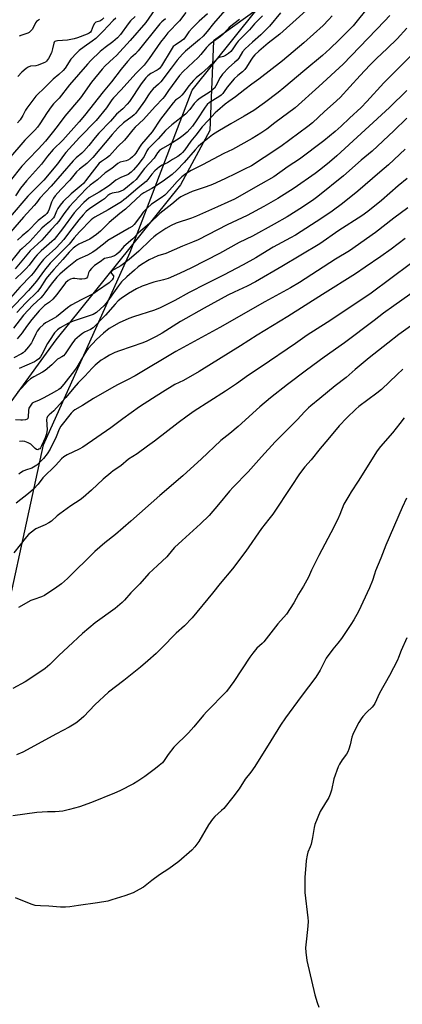
# Model space of a CAD drawing. Units: inches. Extents: x 1195773 to 1201772, y 569457 to 573457.
# Drawn here: x 1197800 to 1197979, y 570427 to 570888 of the extents above; entities that cross this region are included whole.
import ezdxf

# ---------------------------------------------------------------- set-up
doc = ezdxf.new("R2010")
doc.units = ezdxf.units.IN
doc.header["$MEASUREMENT"] = 0
for name, color, linetype in [('NTRL-Pasture Land', 2, 'Continuous'), ('NTRL-Trees', 3, 'Continuous'), ('Undefined', 1, 'Continuous')]:
    doc.layers.add(name, color=color, linetype=linetype)

msp = doc.modelspace()

# ---------------------------------------------------------------- linework, layer by layer
at = {"layer": 'NTRL-Pasture Land'}
msp.add_lwpolyline([(1197785.28, 570425.89), (1197767.05, 570449.99), (1197764.94, 570471.67), (1197786.75, 570577.74), (1197811.11, 570688.97), (1197851.66, 570779.06), (1197880.64, 570854.83), (1197930.19, 570916.55), (1198039.9, 571037.98)], dxfattribs=at)
at = {"layer": 'NTRL-Trees'}
msp.add_lwpolyline([(1198072.29, 571088.22), (1197971.14, 570954.26), (1197925.57, 570903.23), (1197890.58, 570877.99), (1197888.95, 570836.08), (1197875.2, 570810.54), (1197816.92, 570738.05), (1197789.92, 570701.22), (1197785.01, 570633.71), (1197770.28, 570556.37), (1197772.03, 570457.66), (1197746.42, 570413.77), (1197704.19, 570461.28), (1197677.8, 570477.12), (1197630.29, 570498.23), (1197603.9, 570529.91), (1197577.5, 570540.47), (1197540.55, 570514.07), (1197482.48, 570477.12), (1197413.86, 570424.33)], dxfattribs=at)
at = {"layer": 'Undefined'}
for points, elevation in [([(1197938.54, 570896.24), (1197921.71, 570881.1), (1197916.3, 570876.8), (1197911.86, 570873.12), (1197910.06, 570871.41), (1197909.1, 570870.34), (1197908.06, 570868.94), (1197906.11, 570865.68), (1197905.32, 570864.54), (1197904.22, 570863.46), (1197901.97, 570861.68), (1197900.38, 570860.14), (1197897.11, 570856.34), (1197895.7, 570854.2), (1197895.06, 570853.39), (1197894.23, 570852.6), (1197893.1, 570851.7), (1197888.76, 570849.03), (1197887.71, 570848.15), (1197886.74, 570846.88), (1197882.79, 570840.95), (1197880.75, 570838.05), (1197879.61, 570836.58), (1197878.31, 570835.22), (1197876.5, 570833.7), (1197874.55, 570832.29), (1197870.31, 570829.63), (1197866.83, 570827.67), (1197865.42, 570826.6), (1197864.44, 570825.52), (1197862.81, 570823.12), (1197858.39, 570818.24), (1197854.41, 570813.16), (1197853.1, 570811.88), (1197850.47, 570809.68), (1197848.63, 570808.33), (1197847.04, 570807.46), (1197846.07, 570807.16), (1197843.19, 570806.68), (1197842.12, 570806.29), (1197841.23, 570805.63), (1197839.6, 570804.08), (1197838.72, 570803.36), (1197832.8, 570799.58), (1197831.01, 570798.1), (1197829.65, 570796.64), (1197827.61, 570794.21), (1197823.22, 570788.62), (1197820.58, 570785.11), (1197819.08, 570783.28), (1197816.83, 570780.96), (1197812.35, 570776.9), (1197811.07, 570775.65), (1197809.14, 570773.36), (1197806.45, 570769.52), (1197805.32, 570768.17), (1197799.99, 570762.76), (1197795.57, 570757.72)], 422), ([(1197963.71, 570894.51), (1197955.95, 570885.02), (1197949.46, 570878.42), (1197945.08, 570874.15), (1197941.69, 570871.1), (1197933.42, 570864.28), (1197923.64, 570856.01), (1197920.86, 570853.79), (1197914.5, 570848.94), (1197909.54, 570845.42), (1197905.05, 570842.66), (1197898.76, 570839.1), (1197892.68, 570835.5), (1197890.22, 570833.94), (1197888.57, 570832.79), (1197884.69, 570829.62), (1197883.44, 570828.49), (1197882.03, 570826.97), (1197876.95, 570821.08), (1197873.46, 570817.52), (1197871.23, 570815.5), (1197867.69, 570812.86), (1197863.78, 570810.09), (1197861.81, 570808.87), (1197858.02, 570806.85), (1197856.58, 570805.87), (1197849.42, 570799.2), (1197846.76, 570797.16), (1197841.76, 570792.92), (1197837.78, 570788.9), (1197835.96, 570787.43), (1197832.82, 570785.21), (1197827.55, 570782.8), (1197826.14, 570781.85), (1197825.01, 570780.93), (1197823.12, 570779.13), (1197820.2, 570775.68), (1197815.93, 570771.07), (1197813.71, 570768.53), (1197812.37, 570766.81), (1197809.38, 570762.09), (1197808.34, 570760.74), (1197802.86, 570755.42), (1197798.57, 570750.91)], 418), ([(1197897.01, 570893.42), (1197890.66, 570886.05), (1197887.7, 570882.28), (1197885.87, 570880.18), (1197884.16, 570878.59), (1197877.61, 570873.12), (1197876.14, 570871.71), (1197873.67, 570868.83), (1197870.9, 570865.11), (1197865.98, 570858.74), (1197864.98, 570857.73), (1197862.46, 570855.48), (1197861.35, 570854.22), (1197860.17, 570852.64), (1197858.3, 570849.79), (1197855.49, 570845.76), (1197854.11, 570843.91), (1197853.47, 570843.27), (1197852.62, 570842.58), (1197848.54, 570839.65), (1197846.01, 570837.22), (1197843.22, 570834.12), (1197834.13, 570823.41), (1197831.29, 570820.59), (1197827.92, 570817.89), (1197826.52, 570816.63), (1197823.34, 570812.79), (1197819.22, 570808.44), (1197816.57, 570805.46), (1197815.75, 570804.38), (1197815.24, 570803.5), (1197814.84, 570802.5), (1197813.77, 570799.19), (1197813.31, 570798.21), (1197812.68, 570797.26), (1197811.84, 570796.45), (1197808.64, 570793.89), (1197803.71, 570788.97), (1197801.1, 570786.79), (1197798.95, 570784.73)], 430), ([(1197887.85, 570890.62), (1197883.97, 570887.15), (1197880.89, 570884.09), (1197879.17, 570882.12), (1197877.61, 570879.77), (1197876.76, 570878.78), (1197875.66, 570877.88), (1197872.68, 570875.99), (1197871.8, 570875.23), (1197870.78, 570873.81), (1197866.28, 570866.28), (1197865.38, 570865.05), (1197864.8, 570864.54), (1197864.33, 570864.23), (1197861.29, 570862.62), (1197859.99, 570861.59), (1197858.99, 570860.62), (1197856.85, 570857.84), (1197851.28, 570849.64), (1197850.2, 570848.25), (1197848.15, 570846.14), (1197845.24, 570843.71), (1197842.48, 570840.45), (1197836.92, 570834.69), (1197835.2, 570832.67), (1197832.26, 570828.95), (1197830.02, 570826.34), (1197829.02, 570825.4), (1197826.42, 570823.21), (1197824.99, 570821.76), (1197814.63, 570809.98), (1197809.36, 570804.42), (1197807.77, 570802.24), (1197806.7, 570800.92), (1197801.69, 570795.5), (1197793.64, 570786.06)], 432), ([(1197853.96, 570889.27), (1197851.85, 570887.26), (1197850.72, 570885.9), (1197847.09, 570880.89), (1197845.69, 570879.33), (1197843.59, 570877.48), (1197839.97, 570874.89), (1197837.58, 570872.93), (1197833.19, 570868.72), (1197831.67, 570867.1), (1197823.27, 570857.38), (1197818.4, 570851.2), (1197815.74, 570848.44), (1197814.59, 570847.11), (1197812.73, 570844.42), (1197809.43, 570839.2), (1197808.2, 570837.56), (1197807.01, 570836.23), (1197802.37, 570831.43), (1197794.74, 570822.64)], 440), ([(1197946.24, 570889.68), (1197944.51, 570887.69), (1197941.99, 570885.13), (1197932.9, 570876.98), (1197922.99, 570868.65), (1197911.87, 570860.06), (1197908.62, 570857.72), (1197905.34, 570855.21), (1197900.98, 570851.68), (1197897.82, 570849.59), (1197896.18, 570848.39), (1197892.45, 570845.25), (1197891.49, 570844.31), (1197888.15, 570840.62), (1197885.35, 570837.75), (1197882.41, 570833.84), (1197880.1, 570830.95), (1197877.2, 570826.96), (1197876.17, 570825.7), (1197875.38, 570824.9), (1197873.97, 570823.86), (1197871.4, 570822.45), (1197869.08, 570820.93), (1197868.34, 570820.55), (1197866.57, 570819.83), (1197865.4, 570819.06), (1197863.21, 570817.09), (1197861.75, 570815.65), (1197859.87, 570813.03), (1197859.09, 570812.12), (1197855.36, 570809.22), (1197849.82, 570804.42), (1197848.71, 570803.54), (1197847.51, 570802.72), (1197841.34, 570798.93), (1197835.09, 570795.49), (1197834.24, 570794.91), (1197833.43, 570794.21), (1197827.94, 570788.67), (1197825.36, 570785.78), (1197823.1, 570782.91), (1197822.21, 570781.9), (1197814.15, 570773.95), (1197811.49, 570770.69), (1197807.8, 570765.6), (1197803.98, 570761.13), (1197794.75, 570751.3)], 420), ([(1197863.25, 570892.58), (1197858.97, 570886.58), (1197851.59, 570878.14), (1197845.31, 570871.13), (1197843.9, 570869.78), (1197839.91, 570866.24), (1197838.52, 570864.77), (1197833.6, 570858.62), (1197828.39, 570851.3), (1197820.99, 570842.78), (1197817.53, 570837.93), (1197815.17, 570834.91), (1197811.94, 570831.03), (1197808.72, 570827.42), (1197803.88, 570822.5), (1197800.92, 570819.36), (1197795.51, 570812.45)], 438), ([(1197877.71, 570891.18), (1197874.73, 570887.24), (1197869.34, 570881.61), (1197867.82, 570879.83), (1197865.85, 570877.25), (1197860.53, 570869.62), (1197858.15, 570866.62), (1197856.7, 570865), (1197854.32, 570862.68), (1197847.5, 570855.07), (1197843.85, 570851.28), (1197843.14, 570850.36), (1197840.55, 570846.54), (1197835.79, 570840.71), (1197827.95, 570832.69), (1197821.49, 570825.74), (1197820.41, 570824.38), (1197817.66, 570820.5), (1197811.19, 570812.74), (1197808.94, 570810.42), (1197803.68, 570805.27), (1197795.54, 570795.59)], 434), ([(1197973.18, 570889.86), (1197970.74, 570887.13), (1197951.28, 570867.03), (1197940.02, 570856.58), (1197928.86, 570846.64), (1197919.41, 570839.62), (1197915.67, 570836.7), (1197912.81, 570834.75), (1197908.69, 570832.34), (1197899.48, 570827.12), (1197895.43, 570825.24), (1197885.57, 570819.98), (1197880.2, 570817.33), (1197877.65, 570815.77), (1197875.88, 570814.33), (1197873.59, 570812.21), (1197871.23, 570809.58), (1197868.66, 570806.54), (1197867.86, 570805.74), (1197866.23, 570804.5), (1197861.65, 570801.56), (1197859.56, 570799.67), (1197857.79, 570797.83), (1197856.72, 570796.43), (1197854.67, 570793.47), (1197853.54, 570792.13), (1197852.58, 570791.19), (1197851.19, 570790.29), (1197841.26, 570784.5), (1197839.89, 570783.51), (1197835.79, 570780.2), (1197834.22, 570779.14), (1197831.72, 570777.77), (1197828.06, 570776.17), (1197826.86, 570775.52), (1197825.22, 570774.33), (1197822.18, 570771.86), (1197818.74, 570768.85), (1197817.29, 570767.42), (1197814.65, 570764.15), (1197811.71, 570760.06), (1197810.7, 570758.8), (1197809.76, 570757.82), (1197806.08, 570754.34), (1197801.79, 570749.59), (1197796.96, 570743.59)], 416), ([(1197913.53, 570889.64), (1197909.87, 570885.88), (1197907.48, 570883.13), (1197902.15, 570877.73), (1197901.25, 570876.6), (1197899.36, 570873.73), (1197898.69, 570872.9), (1197897.73, 570872.03), (1197896.24, 570871.1), (1197895.26, 570870.67), (1197893.37, 570870.08), (1197892.35, 570869.5), (1197891.39, 570868.64), (1197888.23, 570865.41), (1197885.08, 570862.7), (1197882.5, 570860.61), (1197881.27, 570859.44), (1197879.04, 570856.84), (1197876.71, 570853.63), (1197875.8, 570852.5), (1197874.74, 570851.49), (1197872.92, 570850.21), (1197871.73, 570848.89), (1197865.83, 570841.26), (1197861.97, 570835.44), (1197856.88, 570829.58), (1197855.95, 570828.26), (1197854.25, 570825.48), (1197853.52, 570824.53), (1197852.71, 570823.66), (1197851.65, 570822.82), (1197850.49, 570822.12), (1197849.71, 570821.84), (1197847.04, 570821.22), (1197845.92, 570820.61), (1197843.05, 570818.25), (1197839.96, 570816.17), (1197836.28, 570812.97), (1197832.97, 570810.47), (1197831.26, 570808.87), (1197825.23, 570802.6), (1197823.31, 570800.49), (1197820.56, 570796.98), (1197818.28, 570793.65), (1197817.22, 570792.33), (1197814.71, 570789.77), (1197810.29, 570784.8), (1197804.9, 570779.69), (1197797.83, 570771.3)], 426), ([(1197921.96, 570891.04), (1197916.91, 570884.88), (1197915.3, 570883.18), (1197912.86, 570880.8), (1197908.83, 570877.33), (1197905.49, 570874.27), (1197904.29, 570872.85), (1197902.48, 570869.89), (1197901.78, 570868.95), (1197900.49, 570867.74), (1197897.83, 570865.53), (1197894.88, 570862.38), (1197893.72, 570860.86), (1197891.69, 570856.86), (1197891.08, 570855.87), (1197890.56, 570855.27), (1197889.11, 570854.09), (1197884.44, 570851.11), (1197883.04, 570850.08), (1197881.66, 570848.65), (1197879.59, 570845.87), (1197877.51, 570843.72), (1197871.14, 570838.68), (1197868.15, 570836.02), (1197864.71, 570832.1), (1197861.02, 570828.45), (1197860.14, 570827.47), (1197859.52, 570826.55), (1197858.15, 570823.8), (1197857.33, 570822.57), (1197855.3, 570820.02), (1197853.19, 570817.57), (1197852.19, 570816.53), (1197850.66, 570815.42), (1197847.29, 570813.96), (1197844.97, 570812.74), (1197844.04, 570812.06), (1197842.05, 570810.4), (1197841.1, 570809.74), (1197837.07, 570807.21), (1197832.44, 570804.45), (1197829.94, 570802.32), (1197827.05, 570799.28), (1197825.45, 570797.49), (1197819.95, 570790.05), (1197816, 570785.07), (1197814.98, 570784.05), (1197809.99, 570779.67), (1197808.17, 570777.94), (1197807.04, 570776.59), (1197804.33, 570772.96), (1197803.03, 570771.46), (1197801.63, 570770), (1197797.96, 570766.65)], 424), ([(1197844.86, 570888.6), (1197843.7, 570887.49), (1197839.03, 570882.48), (1197835.6, 570879.04), (1197833.92, 570877.72), (1197830.14, 570875.18), (1197827.79, 570873.37), (1197826.71, 570872.41), (1197823.94, 570869.32), (1197821.15, 570865.17), (1197820.22, 570864.05), (1197818.32, 570862.23), (1197815.58, 570860.08), (1197811.29, 570855.61), (1197808.3, 570852.9), (1197807.5, 570852.08), (1197803.24, 570846.44), (1197802.64, 570845.46), (1197801.34, 570842.97), (1197800.09, 570841), (1197798.98, 570839.63)], 442), ([(1197839.31, 570888.74), (1197838.32, 570887.79), (1197837.42, 570887.21), (1197835.54, 570886.6), (1197834.89, 570886.11), (1197834.25, 570884.92), (1197833.42, 570882.54), (1197833, 570881.96), (1197832.49, 570881.56), (1197831.54, 570881.11), (1197827.01, 570879.33), (1197825.41, 570878.82), (1197822.26, 570878.25), (1197817.58, 570877.98), (1197816.83, 570877.85), (1197816.42, 570877.66), (1197816.09, 570877.33), (1197815.88, 570876.88), (1197815.35, 570874.15), (1197814.75, 570872.3), (1197813.48, 570869.72), (1197813, 570869), (1197812.41, 570868.37), (1197811.96, 570868.03), (1197811.22, 570867.63), (1197808.57, 570866.56), (1197807.47, 570866.33), (1197804.98, 570866.08), (1197803.92, 570865.69), (1197802.99, 570865.03), (1197800.99, 570863.3), (1197799.03, 570861.21)], 444), ([(1197902.84, 570887.87), (1197900.1, 570885.82), (1197898.05, 570884.11), (1197897.19, 570883.29), (1197895.01, 570880.9), (1197894, 570879.94), (1197889.59, 570876.85), (1197888.52, 570875.98), (1197887.43, 570874.85), (1197884.77, 570871.61), (1197883.45, 570870.15), (1197876.4, 570863.61), (1197874.81, 570861.69), (1197869.59, 570854.75), (1197867.71, 570851.95), (1197866.86, 570850.9), (1197863.39, 570847.3), (1197857.96, 570841.21), (1197854.03, 570837.62), (1197852.92, 570836.31), (1197850.47, 570833.13), (1197849.02, 570831.42), (1197845.94, 570828.53), (1197841.9, 570824.13), (1197840.63, 570823.02), (1197838.18, 570821.58), (1197837.21, 570820.74), (1197833.86, 570816.59), (1197830.79, 570812.42), (1197829.76, 570811.22), (1197828.75, 570810.3), (1197824.06, 570806.47), (1197820.3, 570802.82), (1197818.82, 570801.03), (1197817.81, 570799.6), (1197817.19, 570798.35), (1197816.19, 570795.91), (1197815.78, 570795.24), (1197815.36, 570794.72), (1197813.81, 570793.24), (1197811.57, 570791.48), (1197810.28, 570790.34), (1197804.72, 570784.14), (1197801.03, 570780.89), (1197800, 570779.88), (1197794.16, 570772.67)], 428), ([(1197868.2, 570888.31), (1197866.51, 570886.9), (1197865.49, 570885.85), (1197861.84, 570881.15), (1197858.49, 570877.15), (1197855.41, 570873.2), (1197854.09, 570871.8), (1197851.93, 570869.92), (1197850.43, 570868.24), (1197847.49, 570864.66), (1197842.92, 570858.82), (1197838.93, 570854.07), (1197830.23, 570842.96), (1197827.81, 570840.02), (1197820.06, 570831.51), (1197815.54, 570827.08), (1197812.96, 570823.95), (1197810.17, 570820.32), (1197803.06, 570812.43), (1197800.37, 570808.97), (1197798.03, 570805.5)], 436), ([(1197809.19, 570887.97), (1197808.26, 570887.33), (1197807.86, 570886.96), (1197807.37, 570886.33), (1197805.95, 570883.47), (1197805.06, 570882.41), (1197804.42, 570881.89), (1197803.68, 570881.49), (1197800.93, 570880.58), (1197799.71, 570880.06)], 446), ([(1197981.11, 570883.87), (1197976.57, 570878.88), (1197971.88, 570874.34), (1197966.88, 570869.67), (1197963.81, 570866.61), (1197959.24, 570861.77), (1197954.45, 570856.38), (1197949.86, 570851.42), (1197946.73, 570848.51), (1197942.59, 570844.91), (1197936.93, 570839.58), (1197934.85, 570837.82), (1197922.11, 570828.5), (1197914.43, 570823.36), (1197908.37, 570819.52), (1197905.18, 570817.87), (1197901.08, 570815.97), (1197896.01, 570813.47), (1197890.11, 570810.79), (1197887.17, 570809.64), (1197880.69, 570807.5), (1197876.91, 570805.77), (1197875.34, 570804.94), (1197874.27, 570804.14), (1197871.2, 570801.58), (1197865.52, 570797.17), (1197860.72, 570792.46), (1197855.58, 570788.11), (1197852.97, 570785.41), (1197848.74, 570781.77), (1197846.42, 570779.19), (1197845.19, 570778.01), (1197844.31, 570777.43), (1197843.36, 570777.02), (1197842.58, 570776.8), (1197840.35, 570776.37), (1197839.58, 570776.09), (1197837.6, 570774.62), (1197835, 570772.92), (1197833.57, 570771.51), (1197832.66, 570770.41), (1197832.17, 570769.41), (1197831.69, 570767.58), (1197831.24, 570767.02), (1197830.83, 570766.77), (1197830.36, 570766.62), (1197829.04, 570766.46), (1197827.93, 570766.52), (1197825.68, 570766.84), (1197824.83, 570766.83), (1197823.7, 570766.54), (1197822.57, 570765.87), (1197821.43, 570764.73), (1197817.27, 570759.27), (1197815.48, 570757.13), (1197813.94, 570755.68), (1197811.62, 570754.11), (1197810.69, 570753.36), (1197809.06, 570751.63), (1197805.6, 570747.66), (1197803.08, 570744.37), (1197801.04, 570741.35), (1197798.82, 570738.55)], 414), ([(1197984.15, 570872.08), (1197970.42, 570858.25), (1197962.43, 570849.6), (1197959.72, 570846.81), (1197954.38, 570841.73), (1197950.36, 570838.06), (1197947.55, 570835.61), (1197942.23, 570831.21), (1197930.92, 570822.59), (1197925.54, 570819.13), (1197918.92, 570814.41), (1197912.81, 570810.84), (1197900.42, 570803.96), (1197897.4, 570802.44), (1197892.46, 570800.34), (1197882.69, 570796), (1197880.28, 570795.07), (1197873.22, 570792.62), (1197870.88, 570791.65), (1197868.29, 570790.23), (1197864.09, 570787.33), (1197862.71, 570786.31), (1197861.13, 570784.96), (1197855.66, 570779.55), (1197851.19, 570775.75), (1197847.28, 570772.72), (1197845.93, 570771.91), (1197843.89, 570770.93), (1197843.11, 570770.36), (1197842.78, 570769.86), (1197842.76, 570769.46), (1197842.92, 570769.06), (1197843.84, 570768.08), (1197843.87, 570767.53), (1197843.64, 570766.92), (1197843.21, 570766.25), (1197842.49, 570765.42), (1197841.84, 570764.85), (1197836.33, 570760.96), (1197834.61, 570759.84), (1197829.06, 570757.04), (1197824.1, 570754.35), (1197822.39, 570753.08), (1197817.15, 570748.83), (1197816.07, 570748.19), (1197812.9, 570746.6), (1197811.94, 570745.99), (1197811.05, 570745.29), (1197809.23, 570743.52), (1197808.15, 570742.14), (1197807.46, 570740.96), (1197805.95, 570737.66), (1197805.43, 570736.67), (1197804.07, 570734.82), (1197802.22, 570732.63), (1197801.63, 570732.11), (1197800.81, 570731.54), (1197797.23, 570729.67)], 412), ([(1197981.1, 570854.76), (1197972.97, 570846.73), (1197948.36, 570824.12), (1197944.94, 570821.14), (1197940.83, 570817.9), (1197938.16, 570815.93), (1197928.36, 570809.08), (1197920.81, 570804.21), (1197914.19, 570800.43), (1197906.33, 570796.29), (1197897.04, 570791.89), (1197883.55, 570784.85), (1197880.82, 570783.72), (1197876.12, 570781.96), (1197868.31, 570778.52), (1197864.67, 570777.34), (1197862.6, 570776.54), (1197860.53, 570775.51), (1197856.97, 570773.42), (1197855.44, 570772.28), (1197853.67, 570770.76), (1197850.16, 570767.62), (1197847.65, 570765.21), (1197846.11, 570763.31), (1197840.35, 570755.2), (1197839.27, 570753.95), (1197837.82, 570752.58), (1197835.81, 570750.92), (1197834.31, 570750.01), (1197832.97, 570749.5), (1197826.78, 570747.53), (1197824.94, 570746.8), (1197822.48, 570745.69), (1197820.22, 570744.5), (1197818.87, 570743.69), (1197817.57, 570742.74), (1197816.97, 570742.2), (1197816.25, 570741.39), (1197813.84, 570737.86), (1197812.98, 570736.38), (1197810.37, 570731.31), (1197809.62, 570730.13), (1197808.88, 570729.3), (1197807.83, 570728.4), (1197806.9, 570727.82), (1197799.63, 570724.77)], 410), ([(1197981.14, 570841.85), (1197975.02, 570835.89), (1197964.92, 570826.38), (1197959.69, 570822.07), (1197951.48, 570814.79), (1197939.54, 570805.1), (1197937.64, 570803.72), (1197932.33, 570800.22), (1197925.1, 570795.71), (1197919.02, 570792.16), (1197908.98, 570786.67), (1197902.6, 570783.58), (1197893.47, 570778.55), (1197880.38, 570771.74), (1197874.81, 570769.07), (1197869.43, 570766.87), (1197867.25, 570766.19), (1197862.73, 570765.01), (1197857.2, 570763.26), (1197854.59, 570762.01), (1197850.92, 570759.77), (1197847.36, 570757.39), (1197846.03, 570756.29), (1197844.62, 570754.83), (1197840.17, 570749.68), (1197834.28, 570743.79), (1197833.1, 570742.95), (1197830.34, 570741.66), (1197829.39, 570741.1), (1197827.98, 570740.01), (1197825.73, 570738.06), (1197824.61, 570736.74), (1197821.18, 570731.55), (1197820.43, 570730.68), (1197819.61, 570730.09), (1197818.33, 570729.45), (1197817.7, 570729.05), (1197815.05, 570726.35), (1197811.79, 570723.78), (1197810.56, 570723.01), (1197806.58, 570720.89), (1197805.03, 570719.84), (1197803.64, 570718.58), (1197801.01, 570715.67), (1197799.14, 570713.77)], 408), ([(1197980.29, 570827.29), (1197972.49, 570819.97), (1197968.56, 570816.47), (1197958.14, 570807.57), (1197951.01, 570801.84), (1197946.21, 570798.27), (1197941.43, 570795.01), (1197929, 570787.09), (1197926.71, 570785.77), (1197918.58, 570781.45), (1197915.77, 570779.81), (1197910.42, 570776.48), (1197904.56, 570773.18), (1197895.29, 570768.38), (1197887.21, 570764.31), (1197879.33, 570760.18), (1197872.62, 570756.51), (1197865.68, 570753.01), (1197863.05, 570751.92), (1197853.25, 570748.9), (1197851.04, 570748.09), (1197846.48, 570746.02), (1197841.86, 570743.38), (1197839.21, 570741.28), (1197835.86, 570738.23), (1197832.02, 570734.1), (1197831.16, 570732.91), (1197829.88, 570730.94), (1197826.65, 570725.4), (1197825.62, 570723.82), (1197820.63, 570717.43), (1197818.86, 570715.42), (1197818.2, 570714.83), (1197817.24, 570714.23), (1197814.6, 570712.93), (1197810.9, 570710.79), (1197809.05, 570709.92), (1197806.45, 570708.87), (1197805.84, 570708.46), (1197805.44, 570708.07), (1197804.77, 570707.15), (1197804.27, 570706.14), (1197804.08, 570705), (1197803.92, 570702.09), (1197803.72, 570701.36), (1197803.42, 570701.03), (1197802.71, 570700.74), (1197801.3, 570700.53), (1197800.44, 570700.51), (1197797.96, 570700.71)], 406), ([(1197981.35, 570813.54), (1197977.11, 570810.2), (1197969.36, 570803.31), (1197962.88, 570798.1), (1197960.03, 570796.07), (1197949.32, 570789.22), (1197940.39, 570783.03), (1197922.64, 570772.34), (1197910.31, 570765.17), (1197906.41, 570763.16), (1197900.28, 570760.36), (1197897.41, 570758.94), (1197886.35, 570752.96), (1197875.18, 570746.64), (1197866.65, 570741.3), (1197863.81, 570739.66), (1197859.48, 570737.46), (1197857.61, 570736.65), (1197846.65, 570733.02), (1197844.5, 570732.2), (1197841.96, 570730.93), (1197839.46, 570729.45), (1197838.09, 570728.56), (1197835.33, 570726.31), (1197833.8, 570724.92), (1197830.46, 570721.1), (1197827.38, 570718.04), (1197825.23, 570715.7), (1197821.52, 570711.12), (1197817.24, 570706.25), (1197815.98, 570704.99), (1197813.76, 570703.05), (1197813.02, 570702.22), (1197812.7, 570701.56), (1197812.54, 570700.8), (1197812.72, 570696.09), (1197812.68, 570695.23), (1197812.49, 570694.21), (1197811.81, 570692.31), (1197810.18, 570688.56), (1197809.66, 570687.64), (1197809.31, 570687.22), (1197808.93, 570686.93), (1197808.35, 570686.72), (1197807.78, 570686.83), (1197807.19, 570687.27), (1197805.83, 570688.72), (1197805.17, 570689.26), (1197803.94, 570689.91), (1197802.38, 570690.51), (1197801.27, 570690.69), (1197799.84, 570690.61)], 404), ([(1197981.58, 570799.86), (1197975.01, 570795.06), (1197966.46, 570788.37), (1197954.33, 570779.79), (1197947.75, 570775.79), (1197930.86, 570764.88), (1197926.71, 570762.37), (1197914.65, 570755.88), (1197893.69, 570743.94), (1197873.04, 570732.64), (1197854, 570721.22), (1197850.46, 570719.34), (1197845.68, 570717), (1197842.9, 570715.52), (1197834.54, 570710.66), (1197829.35, 570707.48), (1197825.74, 570705.45), (1197824.94, 570704.82), (1197824, 570703.82), (1197819.19, 570697.72), (1197818.43, 570696.33), (1197817.01, 570692.78), (1197814.17, 570687.04), (1197812.75, 570684.88), (1197811.03, 570682.62), (1197808.73, 570680.24), (1197807.9, 570679.52), (1197807.23, 570679.06), (1197805.57, 570678.16), (1197802.66, 570677.1), (1197801.62, 570676.65), (1197800.37, 570675.97), (1197799.46, 570675.29)], 402), ([(1197980.3, 570785.44), (1197973.76, 570780.45), (1197968.99, 570777.07), (1197961.6, 570772.16), (1197957.1, 570768.99), (1197941.63, 570759.33), (1197925.43, 570748.96), (1197911.15, 570740.24), (1197903.33, 570735.3), (1197883.93, 570723.36), (1197876.53, 570719.15), (1197872.54, 570717.16), (1197866.72, 570713.63), (1197862.14, 570710.62), (1197856.09, 570706.86), (1197848.23, 570701.22), (1197842.57, 570696.97), (1197829.42, 570687.92), (1197827.8, 570686.98), (1197822.19, 570684.32), (1197820.61, 570683.41), (1197819.58, 570682.46), (1197816.83, 570679.43), (1197810.84, 570673.58), (1197808.51, 570670.56), (1197806.42, 570668.32), (1197804.11, 570666.3), (1197798.23, 570661.8)], 400), ([(1197982.87, 570773.71), (1197964.39, 570759.97), (1197961.01, 570757.59), (1197943.86, 570746.26), (1197934.44, 570740.34), (1197929.01, 570736.43), (1197912.94, 570725.44), (1197907.03, 570721.55), (1197901.35, 570717.58), (1197896.21, 570714.13), (1197881.66, 570704.69), (1197878.39, 570702.48), (1197874.13, 570699.37), (1197863.06, 570690.76), (1197859.79, 570688.45), (1197854.96, 570684.87), (1197850.82, 570682.29), (1197847.3, 570679.2), (1197843.67, 570676.78), (1197842.52, 570675.92), (1197838.95, 570673.03), (1197833.47, 570667.81), (1197829.68, 570664.4), (1197828.27, 570663.26), (1197823.88, 570660.45), (1197818.67, 570656.78), (1197817.54, 570655.88), (1197814.75, 570653.37), (1197813.59, 570652.52), (1197811.84, 570651.53), (1197807.56, 570649.77), (1197806.81, 570649.31), (1197805.39, 570648.24), (1197804.04, 570647.08), (1197803.06, 570646.03), (1197797.22, 570638.49)], 398), ([(1197989.99, 570764.57), (1197975.13, 570753.96), (1197970.18, 570750.54), (1197965.82, 570747.1), (1197952.04, 570736.78), (1197942.43, 570730.08), (1197934.11, 570723.94), (1197925.26, 570717.21), (1197917.4, 570711.07), (1197912.41, 570706.84), (1197902.25, 570697.65), (1197898.25, 570694.35), (1197894.12, 570691.1), (1197884.81, 570682.31), (1197879.88, 570677.8), (1197876.24, 570674.57), (1197865.55, 570665.39), (1197851.9, 570653.29), (1197844.72, 570647.12), (1197839.86, 570643.25), (1197835.06, 570639.2), (1197822.28, 570626.56), (1197819.47, 570624.03), (1197817.33, 570622.44), (1197811.47, 570618.61), (1197810.14, 570618), (1197806.52, 570616.74), (1197805.16, 570616.16), (1197799.4, 570612.96)], 396), ([(1197982.82, 570744.55), (1197977.39, 570740.57), (1197972.29, 570736.62), (1197963.46, 570729.64), (1197956.97, 570724.25), (1197952.7, 570720.57), (1197947.56, 570716.57), (1197940.46, 570710.61), (1197936.18, 570707.3), (1197935.06, 570706.34), (1197933.4, 570704.66), (1197929.84, 570700.68), (1197919.58, 570690.34), (1197913.06, 570683.38), (1197906.8, 570676.32), (1197899.9, 570669.24), (1197898.15, 570667.29), (1197893, 570661.15), (1197888.57, 570656.03), (1197884.6, 570652.12), (1197875.94, 570644.27), (1197872.44, 570640.99), (1197871.53, 570639.98), (1197868.86, 570636.66), (1197864.44, 570632.66), (1197860.39, 570628.77), (1197856.16, 570623.97), (1197851.99, 570619.78), (1197849.07, 570616.43), (1197847.9, 570615.24), (1197844.7, 570612.42), (1197835.33, 570605.74), (1197829.29, 570600.76), (1197822.56, 570594.61), (1197818.3, 570590.45), (1197814.11, 570586.22), (1197811.9, 570584.4), (1197805.12, 570579.83), (1197802.46, 570578.19), (1197796.74, 570575.12)], 394), ([(1197979.3, 570724.42), (1197976.56, 570721.97), (1197969.3, 570714.89), (1197967.03, 570713.1), (1197958.75, 570706.9), (1197957.28, 570705.62), (1197953.12, 570701.68), (1197949.53, 570697.94), (1197944.22, 570691.54), (1197940.57, 570687.29), (1197936.31, 570682.02), (1197933.39, 570678.75), (1197932.28, 570677.37), (1197930.53, 570674.95), (1197927.32, 570669.97), (1197918.4, 570656.66), (1197916.58, 570654.22), (1197913.1, 570649.88), (1197905.71, 570639.33), (1197899.52, 570631.06), (1197893.75, 570624.21), (1197890.21, 570619.61), (1197880.67, 570608.07), (1197877.07, 570604.41), (1197873.25, 570600.93), (1197866.33, 570593.91), (1197863.8, 570591.45), (1197859.86, 570587.93), (1197856.44, 570585.04), (1197848.72, 570578.85), (1197841.58, 570573.39), (1197835.07, 570567.41), (1197829.92, 570561.94), (1197827.61, 570559.91), (1197826.22, 570558.91), (1197823.05, 570556.96), (1197817.22, 570553.93), (1197801.35, 570545.28), (1197798.45, 570544.08)], 392), ([(1197979.87, 570701.69), (1197977.94, 570699.03), (1197974.46, 570694.67), (1197968.79, 570688.18), (1197967.21, 570686.15), (1197958.43, 570672.02), (1197955.12, 570667.09), (1197953.93, 570665.19), (1197951.65, 570661.2), (1197949.82, 570656.38), (1197948.67, 570653.96), (1197945.6, 570647.83), (1197939.95, 570637.33), (1197936.57, 570630.45), (1197935.06, 570627.16), (1197933.61, 570624.36), (1197932.78, 570622.86), (1197930.5, 570619.15), (1197928.2, 570615.11), (1197924.79, 570609.86), (1197920.79, 570605.27), (1197914.17, 570596.89), (1197913.38, 570596.06), (1197910.99, 570593.98), (1197909, 570591.56), (1197907.66, 570589.7), (1197900.2, 570578.33), (1197896.7, 570573.59), (1197887.51, 570564.32), (1197885.96, 570562.6), (1197881.48, 570557.18), (1197878.91, 570554.29), (1197872.15, 570547.55), (1197869.36, 570544.27), (1197867.59, 570541.41), (1197866.77, 570540.36), (1197865.29, 570539.03), (1197863.47, 570537.59), (1197858.49, 570533.86), (1197855.29, 570531.68), (1197853.24, 570530.5), (1197846.73, 570527.21), (1197844.32, 570526.14), (1197833.6, 570521.74), (1197827.96, 570519.75), (1197823.24, 570518.43), (1197820.14, 570517.74), (1197818.45, 570517.47), (1197816.49, 570517.34), (1197813.01, 570517.33), (1197807.99, 570517.04), (1197796.65, 570515.55)], 390), ([(1197981.02, 570664), (1197978.91, 570659.69), (1197971.24, 570642.05), (1197969.01, 570635.95), (1197966.51, 570630.1), (1197965.95, 570628.53), (1197965.08, 570625.64), (1197963.66, 570622.16), (1197958.51, 570611.11), (1197956.33, 570607.25), (1197954.92, 570604.97), (1197950.58, 570598.5), (1197948.78, 570596.21), (1197946.49, 570593.53), (1197943.44, 570589.18), (1197942.56, 570587.64), (1197940.59, 570583.61), (1197938.61, 570580.43), (1197931.61, 570571.27), (1197924.34, 570561.34), (1197922.08, 570557.94), (1197917.41, 570550.63), (1197910.02, 570538.59), (1197908.11, 570535.9), (1197905.54, 570532.6), (1197902.59, 570528.2), (1197899.67, 570524.22), (1197895.48, 570518.93), (1197894.47, 570517.95), (1197891.29, 570515.23), (1197890.16, 570513.98), (1197888.34, 570511.37), (1197883.8, 570503.45), (1197881.87, 570500.97), (1197880.5, 570499.48), (1197874.35, 570494.15), (1197872.11, 570492.41), (1197869.81, 570490.79), (1197865.31, 570487.94), (1197861.73, 570485.26), (1197857.84, 570482.18), (1197855.88, 570481.02), (1197853.11, 570479.55), (1197849.1, 570478.03), (1197843.14, 570476.16), (1197841.15, 570475.65), (1197836.3, 570474.78), (1197827.42, 570473.61), (1197823.37, 570473), (1197821.36, 570472.85), (1197819.05, 570472.87), (1197813.56, 570473.32), (1197809.71, 570473.36), (1197807.16, 570473.61), (1197805.35, 570474.16), (1197797.95, 570477.19)], 388), ([(1197981.16, 570598.82), (1197978.53, 570592.86), (1197977.3, 570589.54), (1197976.72, 570588.27), (1197973, 570581.2), (1197968.41, 570572.81), (1197966.14, 570568.04), (1197965.54, 570567.09), (1197964.86, 570566.27), (1197962.38, 570563.94), (1197960.62, 570561.96), (1197959.74, 570560.81), (1197958.66, 570559.11), (1197956.65, 570555.33), (1197955.86, 570553.57), (1197955.45, 570552.29), (1197954.6, 570548.69), (1197953.97, 570546.75), (1197953.45, 570545.39), (1197952.85, 570544.39), (1197950.93, 570541.73), (1197949.69, 570539.72), (1197949.01, 570538.41), (1197947.02, 570532.79), (1197945.89, 570527.46), (1197945.3, 570525.66), (1197944.56, 570524.13), (1197940.54, 570517.47), (1197938.11, 570511.39), (1197937.71, 570509.98), (1197937, 570505.41), (1197936.31, 570502.2), (1197935.96, 570501.09), (1197934.85, 570498.48), (1197934.46, 570497.1), (1197934.05, 570494.61), (1197933.79, 570492.33), (1197933.41, 570486.9), (1197933.36, 570484.57), (1197933.45, 570479.61), (1197934.82, 570467.74), (1197934.93, 570466.27), (1197934.86, 570463.9), (1197934.14, 570458.03), (1197933.78, 570453.75), (1197933.88, 570451.71), (1197934.38, 570447.9), (1197938.03, 570431.78), (1197939.13, 570428.19), (1197939.98, 570426.02)], 386)]:
    msp.add_lwpolyline(points, dxfattribs=dict(at, elevation=elevation))

doc.saveas('drawing.dxf')
